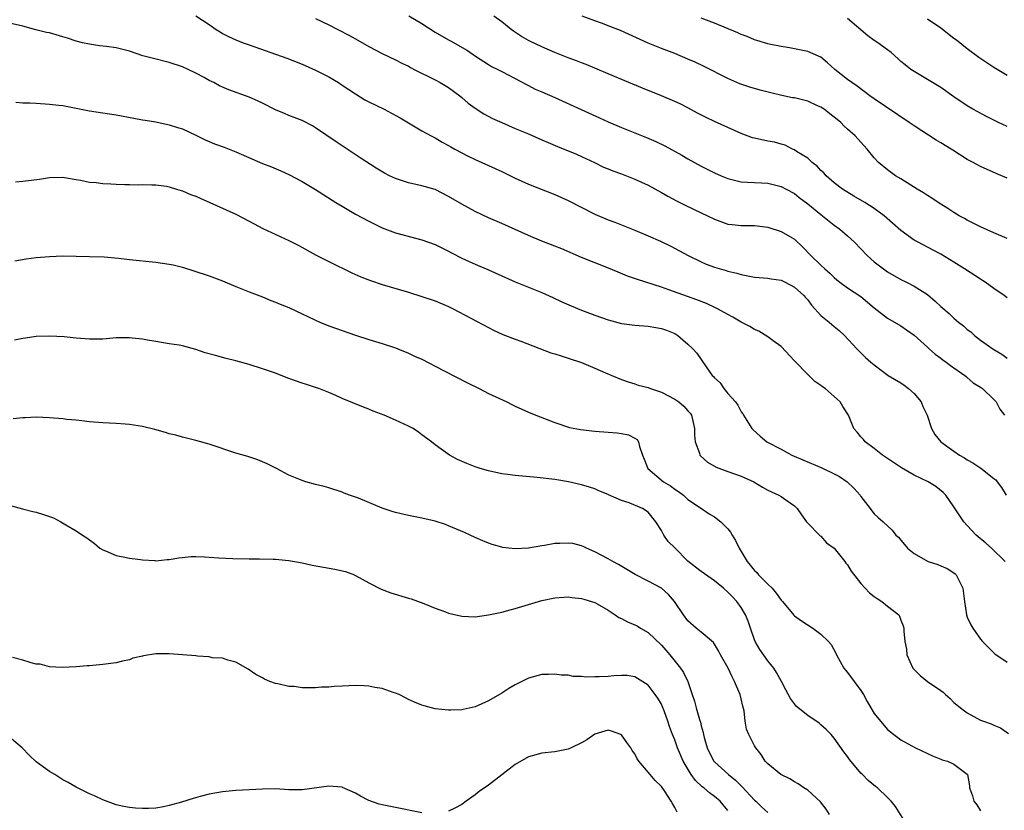
# Model space of a CAD drawing. Units: inches. Extents: x 2583000 to 2586000, y 1500000 to 1503000.
# Drawn here: x 2585627 to 2585775, y 1501068 to 1501186 of the extents above; entities that cross this region are included whole.
import ezdxf

# ---------------------------------------------------------------- set-up
doc = ezdxf.new("R2010")
doc.units = ezdxf.units.IN
doc.header["$MEASUREMENT"] = 0
doc.layers.add('LD25831500_2ft', color=133, linetype='Continuous')

msp = doc.modelspace()

# ---------------------------------------------------------------- linework, layer by layer
at = {"layer": 'LD25831500_2ft'}
for points, elevation in [([(2585653, 1501187.03), (2585655, 1501185.73), (2585656.04, 1501185), (2585656.63, 1501184.63), (2585657, 1501184.41), (2585657.92, 1501183.92), (2585659, 1501183.43), (2585660.11, 1501183), (2585661, 1501182.68), (2585666.7, 1501180.7), (2585669, 1501179.79), (2585671, 1501178.9), (2585673, 1501177.86), (2585674.43, 1501177), (2585675, 1501176.64), (2585675.98, 1501175.98), (2585677, 1501175.31), (2585678.43, 1501174.43), (2585679, 1501174.11), (2585681.32, 1501173), (2585682.42, 1501172.42), (2585683.71, 1501171.71), (2585687, 1501169.78), (2585688.38, 1501169), (2585688.78, 1501168.78), (2585689, 1501168.68), (2585690.04, 1501168.04), (2585691, 1501167.54), (2585691.33, 1501167.33), (2585691.95, 1501167), (2585693.96, 1501165.96), (2585695, 1501165.46), (2585699, 1501163.62), (2585701, 1501162.65), (2585703, 1501161.76), (2585707, 1501160.19), (2585709, 1501159.3), (2585713, 1501157.23), (2585715, 1501156.38), (2585716.02, 1501156.02), (2585719, 1501154.84), (2585721, 1501153.99), (2585722.85, 1501153.15), (2585724.41, 1501152.41), (2585725.73, 1501151.73), (2585727.04, 1501151), (2585729, 1501150.05), (2585729.73, 1501149.73), (2585731, 1501149.26), (2585732.75, 1501148.75), (2585733, 1501148.66), (2585734.35, 1501148.35), (2585735, 1501148.14), (2585735.98, 1501147.98), (2585737, 1501147.78), (2585737.71, 1501147.71), (2585739, 1501147.63), (2585739.53, 1501147.53), (2585741, 1501147.31), (2585741.64, 1501147), (2585743, 1501146.27), (2585744.42, 1501145), (2585744.69, 1501144.69), (2585745, 1501144.35), (2585745.57, 1501143.57), (2585746.1, 1501143), (2585747, 1501141.98), (2585748.21, 1501141), (2585748.62, 1501140.62), (2585749, 1501140.35), (2585749.74, 1501139.74), (2585750.56, 1501139), (2585752.39, 1501137), (2585752.67, 1501136.67), (2585753.69, 1501135.69), (2585754.48, 1501135), (2585755, 1501134.58), (2585757.12, 1501133), (2585759, 1501131.87), (2585759.53, 1501131.53), (2585760.17, 1501131), (2585761, 1501130.25), (2585762.08, 1501129), (2585762.34, 1501128.34), (2585762.99, 1501127), (2585763.6, 1501125), (2585764.1, 1501124.09), (2585765.03, 1501123), (2585767, 1501121.61), (2585767.84, 1501121), (2585768.58, 1501120.58), (2585769, 1501120.31), (2585769.83, 1501119.83), (2585771.04, 1501119.04), (2585773, 1501117.49), (2585773.27, 1501117.27), (2585773.5, 1501117), (2585774.13, 1501116.13), (2585774.86, 1501115)], 9168), ([(2585685.03, 1501187.03), (2585687, 1501185.87), (2585689, 1501184.61), (2585691, 1501183.45), (2585691.3, 1501183.3), (2585693.83, 1501181.83), (2585695.05, 1501181), (2585697, 1501179.72), (2585697.45, 1501179.45), (2585698.4, 1501179), (2585699, 1501178.67), (2585701, 1501177.64), (2585702.71, 1501176.71), (2585703, 1501176.58), (2585704.04, 1501176.04), (2585705, 1501175.64), (2585707, 1501174.78), (2585710.94, 1501172.94), (2585713.72, 1501171.72), (2585715, 1501171.12), (2585717, 1501170.24), (2585720.77, 1501168.77), (2585722.17, 1501168.17), (2585723.51, 1501167.51), (2585726.09, 1501166.09), (2585727, 1501165.56), (2585729, 1501164.46), (2585731, 1501163.45), (2585732, 1501163), (2585733, 1501162.58), (2585735, 1501162.07), (2585735.94, 1501162.06), (2585737, 1501161.98), (2585738.05, 1501161.95), (2585739, 1501161.89), (2585741, 1501161.41), (2585741.78, 1501161), (2585743, 1501160.32), (2585743.73, 1501159.73), (2585745, 1501158.77), (2585747, 1501157.18), (2585747.25, 1501157), (2585749, 1501155.6), (2585749.82, 1501155), (2585751, 1501153.97), (2585752.02, 1501153), (2585753.94, 1501151), (2585755, 1501150.06), (2585756.38, 1501149), (2585757, 1501148.56), (2585759, 1501147.42), (2585759.86, 1501147), (2585761, 1501146.42), (2585763, 1501145.13), (2585764.17, 1501144.17), (2585765, 1501143.36), (2585766.28, 1501142.28), (2585767, 1501141.58), (2585767.66, 1501141), (2585768.42, 1501140.42), (2585769, 1501139.89), (2585769.52, 1501139.52), (2585770.07, 1501139), (2585771, 1501138.31), (2585772.83, 1501137), (2585773, 1501136.88), (2585774.2, 1501136.2), (2585775, 1501135.59)], 9164), ([(2585775, 1501144.65), (2585774.55, 1501145), (2585773, 1501146.06), (2585771.7, 1501147), (2585771.28, 1501147.28), (2585771, 1501147.45), (2585768.59, 1501149), (2585767, 1501150), (2585765, 1501151.21), (2585763, 1501152.29), (2585761.59, 1501153), (2585761, 1501153.34), (2585759, 1501154.75), (2585756.52, 1501157), (2585755, 1501158.08), (2585753.57, 1501159), (2585751.94, 1501159.94), (2585750.23, 1501161), (2585749, 1501161.94), (2585747.77, 1501163), (2585747.42, 1501163.42), (2585747, 1501163.79), (2585746.43, 1501164.43), (2585745.67, 1501165), (2585745, 1501165.64), (2585743.33, 1501166.67), (2585743, 1501166.9), (2585742.72, 1501167), (2585741.6, 1501167.6), (2585741, 1501167.74), (2585740.03, 1501168.03), (2585739, 1501168.18), (2585737, 1501168.63), (2585736.72, 1501168.72), (2585735, 1501169.36), (2585731, 1501171.15), (2585729.74, 1501171.74), (2585728.42, 1501172.42), (2585727, 1501173.2), (2585725.81, 1501173.81), (2585725, 1501174.19), (2585723.02, 1501175.02), (2585720.16, 1501176.16), (2585718.1, 1501177), (2585715, 1501178.34), (2585711.71, 1501179.71), (2585711, 1501179.96), (2585710.26, 1501180.26), (2585709, 1501180.71), (2585707, 1501181.51), (2585705, 1501182.36), (2585703.22, 1501183.22), (2585703, 1501183.34), (2585701.96, 1501183.96), (2585700.76, 1501184.76), (2585700.43, 1501185), (2585699, 1501186.13), (2585697.79, 1501187)], 9162), ([(2585775, 1501153.57), (2585773, 1501154.43), (2585771, 1501155.32), (2585769.89, 1501155.89), (2585769, 1501156.31), (2585768.57, 1501156.57), (2585767.79, 1501157), (2585767, 1501157.47), (2585766.08, 1501158.08), (2585765, 1501158.74), (2585764.6, 1501159), (2585763.66, 1501159.66), (2585763, 1501160.05), (2585762.44, 1501160.44), (2585761.44, 1501161), (2585759, 1501162.53), (2585758.22, 1501163), (2585757, 1501163.91), (2585755.67, 1501165), (2585755, 1501165.69), (2585753.95, 1501167), (2585753, 1501168.04), (2585752.16, 1501169), (2585751, 1501170), (2585750.47, 1501170.47), (2585749.97, 1501171), (2585749.44, 1501171.44), (2585748.33, 1501172.33), (2585747.47, 1501173), (2585747, 1501173.3), (2585746.47, 1501173.53), (2585745, 1501174.21), (2585743, 1501174.7), (2585742.73, 1501174.73), (2585741.09, 1501175.09), (2585739.46, 1501175.46), (2585737.87, 1501175.87), (2585736.32, 1501176.32), (2585734.82, 1501176.82), (2585733, 1501177.6), (2585729.43, 1501179.43), (2585728.07, 1501180.07), (2585727, 1501180.54), (2585725, 1501181.36), (2585723, 1501182.14), (2585721, 1501182.94), (2585716.83, 1501184.83), (2585715, 1501185.55), (2585714.13, 1501185.87), (2585713, 1501186.27), (2585711.11, 1501187)], 9160), ([(2585774.68, 1501105), (2585772.63, 1501107), (2585771.77, 1501107.77), (2585770.34, 1501109), (2585769, 1501110.42), (2585768.47, 1501111), (2585767.9, 1501111.9), (2585767, 1501113.22), (2585765.76, 1501115), (2585765.38, 1501115.38), (2585764.29, 1501116.29), (2585763.14, 1501117), (2585761, 1501118.02), (2585759.09, 1501119.09), (2585757.89, 1501119.89), (2585757, 1501120.51), (2585756.24, 1501121), (2585755, 1501122.01), (2585753.62, 1501123), (2585753.37, 1501123.37), (2585753, 1501123.78), (2585752.45, 1501124.45), (2585751.96, 1501125), (2585751.14, 1501127), (2585750.31, 1501128.31), (2585749.91, 1501129), (2585749.42, 1501129.42), (2585749, 1501129.82), (2585747.61, 1501131), (2585747.25, 1501131.25), (2585747, 1501131.46), (2585746.09, 1501132.09), (2585745, 1501133.12), (2585743, 1501135.2), (2585741, 1501137.32), (2585739.83, 1501138.17), (2585739, 1501138.8), (2585737.64, 1501139.64), (2585737, 1501139.89), (2585736.32, 1501140.32), (2585735, 1501141.01), (2585733.75, 1501141.75), (2585733, 1501142.14), (2585731.44, 1501143), (2585731.15, 1501143.15), (2585729.78, 1501143.78), (2585728.35, 1501144.35), (2585724.13, 1501145.87), (2585723, 1501146.24), (2585719.39, 1501147.39), (2585717.92, 1501147.92), (2585716.49, 1501148.49), (2585714.78, 1501149.22), (2585711, 1501150.73), (2585708.01, 1501152.01), (2585707, 1501152.42), (2585705, 1501153.18), (2585703, 1501154.02), (2585701, 1501154.94), (2585699, 1501155.84), (2585697, 1501156.69), (2585695, 1501157.63), (2585693, 1501158.73), (2585691, 1501159.91), (2585689, 1501160.92), (2585687, 1501161.5), (2585685, 1501161.94), (2585683.6, 1501162.4), (2585683, 1501162.57), (2585682.1, 1501163), (2585681.37, 1501163.37), (2585680.13, 1501164.13), (2585677.72, 1501165.72), (2585675.74, 1501167), (2585674.09, 1501168.09), (2585671, 1501170.22), (2585670.52, 1501170.52), (2585669.21, 1501171.21), (2585669, 1501171.3), (2585667, 1501172.07), (2585666.34, 1501172.34), (2585665, 1501172.93), (2585663, 1501173.94), (2585662.27, 1501174.27), (2585661, 1501174.81), (2585657.94, 1501175.94), (2585656.54, 1501176.54), (2585655.69, 1501177), (2585655, 1501177.33), (2585654.25, 1501177.75), (2585653, 1501178.41), (2585651.83, 1501179), (2585651, 1501179.38), (2585649, 1501180.05), (2585646.61, 1501180.61), (2585645.05, 1501181.05), (2585643, 1501181.73), (2585641, 1501182.22), (2585639.57, 1501182.43), (2585638.53, 1501182.53), (2585637, 1501182.76), (2585635.96, 1501183), (2585635, 1501183.24), (2585633.69, 1501183.69), (2585633, 1501183.91), (2585631, 1501184.48), (2585630.56, 1501184.56), (2585628.96, 1501184.96), (2585627, 1501185.48), (2585625, 1501185.93)], 9170), ([(2585671, 1501186.62), (2585673, 1501185.68), (2585674.37, 1501185), (2585676.09, 1501184.09), (2585677.37, 1501183.37), (2585679, 1501182.42), (2585681, 1501181.37), (2585683, 1501180.44), (2585683.95, 1501179.95), (2585685, 1501179.46), (2585685.29, 1501179.29), (2585685.85, 1501179), (2585689, 1501177.41), (2585689.75, 1501177), (2585691, 1501176.25), (2585692.69, 1501175), (2585693, 1501174.76), (2585693.94, 1501173.94), (2585695, 1501173.17), (2585696.31, 1501172.31), (2585697.63, 1501171.63), (2585699, 1501170.99), (2585701, 1501170.13), (2585703, 1501169.3), (2585705, 1501168.42), (2585705.98, 1501167.98), (2585707.38, 1501167.38), (2585710.24, 1501166.24), (2585711, 1501165.91), (2585712.95, 1501165), (2585714.32, 1501164.32), (2585715, 1501164.03), (2585715.72, 1501163.72), (2585717, 1501163.27), (2585719, 1501162.51), (2585721, 1501161.59), (2585723, 1501160.51), (2585723.96, 1501159.96), (2585725.25, 1501159.25), (2585726.56, 1501158.56), (2585729, 1501157.42), (2585729.92, 1501157), (2585731, 1501156.48), (2585733, 1501155.75), (2585733.67, 1501155.67), (2585735, 1501155.54), (2585737, 1501155.54), (2585739, 1501155.29), (2585741, 1501154.64), (2585743, 1501153.46), (2585744.27, 1501152.27), (2585745.49, 1501151), (2585747, 1501149.54), (2585747.58, 1501149), (2585748.35, 1501148.35), (2585749, 1501147.7), (2585749.38, 1501147.38), (2585749.86, 1501147), (2585751, 1501146.16), (2585753, 1501144.85), (2585754.02, 1501144.02), (2585755, 1501143.15), (2585757, 1501141.6), (2585759, 1501140.45), (2585759.86, 1501139.86), (2585761, 1501139.03), (2585763, 1501137.23), (2585763.28, 1501137), (2585764.17, 1501136.17), (2585765, 1501135.56), (2585765.31, 1501135.31), (2585765.8, 1501135), (2585766.46, 1501134.46), (2585768.61, 1501133), (2585768.82, 1501132.82), (2585769, 1501132.69), (2585769.9, 1501131.9), (2585771, 1501131.23), (2585771.29, 1501131), (2585773, 1501129.36), (2585773.33, 1501129), (2585773.91, 1501127.91), (2585774.62, 1501127)], 9166), ([(2585775, 1501162.65), (2585773.32, 1501163.32), (2585771, 1501164.38), (2585769.86, 1501165), (2585769, 1501165.44), (2585766.83, 1501166.83), (2585766.59, 1501167), (2585765, 1501167.96), (2585764.34, 1501168.34), (2585761, 1501170.49), (2585760.28, 1501171), (2585755, 1501174.55), (2585754.36, 1501175), (2585752.45, 1501176.45), (2585751.65, 1501177), (2585751, 1501177.49), (2585749.08, 1501179), (2585747.96, 1501179.96), (2585747, 1501180.82), (2585746.63, 1501181), (2585745, 1501181.7), (2585742.25, 1501182.25), (2585741, 1501182.43), (2585739.23, 1501182.77), (2585739, 1501182.83), (2585737.34, 1501183.34), (2585737, 1501183.43), (2585735.92, 1501183.92), (2585735, 1501184.25), (2585734.5, 1501184.5), (2585731, 1501185.93), (2585729, 1501186.7)], 9158), ([(2585775, 1501170.39), (2585773.7, 1501171), (2585773, 1501171.37), (2585771.89, 1501171.89), (2585770.59, 1501172.59), (2585769.84, 1501173), (2585769, 1501173.5), (2585767, 1501174.86), (2585765, 1501176.28), (2585763, 1501177.49), (2585761, 1501178.66), (2585760.5, 1501179), (2585759.66, 1501179.66), (2585759, 1501180.2), (2585758.6, 1501180.6), (2585757.53, 1501181.53), (2585757, 1501181.91), (2585755.54, 1501183), (2585755, 1501183.35), (2585754.04, 1501184.04), (2585751, 1501186.66)], 9156), ([(2585775, 1501178.06), (2585773, 1501179.27), (2585770.76, 1501180.76), (2585769, 1501182.08), (2585767.38, 1501183.38), (2585767, 1501183.63), (2585765, 1501185.17), (2585763, 1501186.55)], 9154), ([(2585625.94, 1501174.06), (2585627, 1501173.99), (2585628.04, 1501173.96), (2585629, 1501173.91), (2585631, 1501173.79), (2585632.38, 1501173.62), (2585633, 1501173.55), (2585637, 1501172.76), (2585641, 1501172.16), (2585643.66, 1501171.66), (2585645, 1501171.43), (2585645.36, 1501171.36), (2585647, 1501171.09), (2585649, 1501170.68), (2585650.25, 1501170.25), (2585651, 1501170.04), (2585653, 1501169.11), (2585654.41, 1501168.41), (2585655, 1501168.15), (2585655.82, 1501167.82), (2585657.28, 1501167.28), (2585659, 1501166.6), (2585663, 1501164.87), (2585664.35, 1501164.35), (2585665.76, 1501163.76), (2585667, 1501163.21), (2585669, 1501162.12), (2585671, 1501160.95), (2585674.04, 1501159), (2585675, 1501158.41), (2585677, 1501157.25), (2585679, 1501156.17), (2585681, 1501155.18), (2585683, 1501154.43), (2585687, 1501153.37), (2585689, 1501152.65), (2585691, 1501151.68), (2585691.44, 1501151.44), (2585693, 1501150.64), (2585694.11, 1501150.11), (2585695, 1501149.71), (2585697, 1501148.86), (2585701, 1501147.05), (2585703, 1501146.24), (2585705, 1501145.45), (2585706.69, 1501144.69), (2585708.05, 1501144.05), (2585709.43, 1501143.43), (2585711, 1501142.8), (2585713, 1501142.04), (2585715, 1501141.33), (2585717, 1501140.81), (2585719, 1501140.54), (2585721, 1501140.38), (2585722.19, 1501140.19), (2585723, 1501140.04), (2585723.77, 1501139.77), (2585725, 1501139.27), (2585725.47, 1501139), (2585727, 1501137.68), (2585727.73, 1501137), (2585728.31, 1501136.31), (2585729.72, 1501134.28), (2585730.66, 1501133), (2585730.84, 1501132.84), (2585731, 1501132.64), (2585731.86, 1501131.86), (2585732.41, 1501131), (2585733, 1501130.26), (2585734.13, 1501129), (2585734.5, 1501128.5), (2585735, 1501127.5), (2585735.23, 1501127.23), (2585735.35, 1501127), (2585736.59, 1501125), (2585736.79, 1501124.79), (2585737.85, 1501123.85), (2585738.85, 1501123), (2585741, 1501121.88), (2585742.61, 1501121), (2585744.28, 1501120.28), (2585747.12, 1501119.12), (2585749, 1501118.22), (2585749.79, 1501117.79), (2585750.95, 1501117), (2585752.01, 1501116.01), (2585752.89, 1501115), (2585753, 1501114.8), (2585754.39, 1501113), (2585754.64, 1501112.64), (2585755, 1501112.18), (2585755.62, 1501111.62), (2585756.37, 1501111), (2585757.72, 1501109.72), (2585758.27, 1501109), (2585758.66, 1501108.66), (2585759, 1501108.23), (2585759.58, 1501107.58), (2585760, 1501107), (2585761, 1501106.21), (2585763, 1501105.05), (2585763.12, 1501105), (2585764.55, 1501104.55), (2585765, 1501104.38), (2585765.97, 1501103.97), (2585767, 1501103.31), (2585767.18, 1501103.18), (2585767.34, 1501103), (2585767.61, 1501102.39), (2585768.35, 1501101), (2585768.56, 1501099), (2585768.88, 1501097), (2585769, 1501096.67), (2585769.51, 1501095.51), (2585769.81, 1501095), (2585771, 1501093.33), (2585771.27, 1501093), (2585772.13, 1501092.13), (2585773.14, 1501091.14), (2585775, 1501089.89)], 9172), ([(2585625.9, 1501162.1), (2585627, 1501162.2), (2585629.5, 1501162.5), (2585631, 1501162.72), (2585633, 1501162.79), (2585633.24, 1501162.76), (2585635, 1501162.44), (2585635.65, 1501162.35), (2585637, 1501162.02), (2585638.03, 1501161.97), (2585639, 1501161.82), (2585640.19, 1501161.81), (2585641, 1501161.75), (2585642.3, 1501161.7), (2585643, 1501161.7), (2585644.37, 1501161.63), (2585645, 1501161.68), (2585646.36, 1501161.64), (2585647, 1501161.64), (2585648.56, 1501161.44), (2585649, 1501161.35), (2585650.11, 1501161), (2585650.77, 1501160.77), (2585651, 1501160.72), (2585652.2, 1501160.2), (2585653, 1501159.92), (2585653.65, 1501159.65), (2585659, 1501157.23), (2585661, 1501156.2), (2585661.76, 1501155.76), (2585663.07, 1501155.07), (2585667, 1501153.26), (2585668.5, 1501152.5), (2585671.09, 1501151.09), (2585673, 1501150.09), (2585676.43, 1501148.43), (2585677.81, 1501147.81), (2585679.25, 1501147.25), (2585681, 1501146.67), (2585685, 1501145.48), (2585687, 1501144.87), (2585689, 1501144.19), (2585691, 1501143.33), (2585691.67, 1501143), (2585697, 1501140.17), (2585697.78, 1501139.78), (2585699.15, 1501139.15), (2585701, 1501138.44), (2585701.87, 1501138.13), (2585706.4, 1501136.4), (2585707, 1501136.22), (2585707.91, 1501135.91), (2585709, 1501135.58), (2585711, 1501134.93), (2585713, 1501134.1), (2585714.62, 1501133.38), (2585715.56, 1501133), (2585717, 1501132.39), (2585718.02, 1501132.02), (2585719, 1501131.73), (2585719.53, 1501131.53), (2585721, 1501131.15), (2585721.37, 1501131), (2585723, 1501130.46), (2585725, 1501129.44), (2585725.65, 1501129), (2585726.36, 1501128.36), (2585727, 1501127.69), (2585727.31, 1501127.31), (2585727.53, 1501127), (2585727.66, 1501126.34), (2585727.98, 1501125), (2585728, 1501124), (2585728.06, 1501123), (2585728.72, 1501121.28), (2585728.8, 1501121), (2585728.89, 1501120.89), (2585729.96, 1501119.96), (2585731.22, 1501119.22), (2585733, 1501118.56), (2585735, 1501117.87), (2585736.9, 1501117), (2585738.2, 1501116.2), (2585739, 1501115.76), (2585740.68, 1501115), (2585741, 1501114.81), (2585741.73, 1501114.27), (2585743, 1501113.38), (2585743.4, 1501113), (2585744.05, 1501112.05), (2585744.84, 1501111), (2585745, 1501110.77), (2585746.78, 1501109), (2585746.88, 1501108.88), (2585747, 1501108.82), (2585747.82, 1501107.82), (2585749, 1501107), (2585750.61, 1501105), (2585750.76, 1501104.76), (2585751, 1501104.5), (2585751.56, 1501103.56), (2585753, 1501101.71), (2585753.63, 1501101), (2585754.3, 1501100.3), (2585755, 1501099.77), (2585755.45, 1501099.45), (2585756.17, 1501099), (2585757, 1501098.28), (2585758.7, 1501097), (2585758.8, 1501096.8), (2585759, 1501096.18), (2585759.35, 1501095.35), (2585759.44, 1501095), (2585759.46, 1501094.54), (2585759.63, 1501093), (2585759.85, 1501091.85), (2585759.93, 1501091), (2585760.8, 1501089), (2585761.9, 1501087.9), (2585763.01, 1501087), (2585765, 1501085.63), (2585765.36, 1501085.36), (2585765.72, 1501085), (2585766.41, 1501084.41), (2585767, 1501083.84), (2585767.45, 1501083.45), (2585768, 1501083), (2585769, 1501082.25), (2585771, 1501081.16), (2585771.42, 1501081), (2585772.6, 1501080.6), (2585773, 1501080.4), (2585774, 1501080), (2585775.18, 1501079.18)], 9174), ([(2585625.79, 1501150.21), (2585627.49, 1501150.52), (2585629, 1501150.72), (2585631, 1501150.89), (2585633, 1501150.95), (2585635, 1501150.93), (2585637, 1501150.89), (2585639.21, 1501150.8), (2585641.39, 1501150.61), (2585643, 1501150.42), (2585647, 1501150.03), (2585649, 1501149.73), (2585649.6, 1501149.6), (2585651, 1501149.25), (2585652.71, 1501148.71), (2585655, 1501147.97), (2585657, 1501147.22), (2585659, 1501146.37), (2585661, 1501145.56), (2585663, 1501144.78), (2585664.25, 1501144.25), (2585665, 1501143.99), (2585665.68, 1501143.68), (2585667, 1501143.18), (2585669, 1501142.25), (2585669.83, 1501141.83), (2585671, 1501141.29), (2585671.65, 1501141), (2585673, 1501140.45), (2585675, 1501139.73), (2585677, 1501139.04), (2585679, 1501138.4), (2585681, 1501137.8), (2585683, 1501137.14), (2585683.37, 1501137), (2585685, 1501136.32), (2585685.9, 1501135.9), (2585687, 1501135.42), (2585690.25, 1501133.75), (2585693.86, 1501131.86), (2585695.61, 1501131), (2585697, 1501130.29), (2585699.74, 1501129), (2585700.59, 1501128.59), (2585701, 1501128.38), (2585703, 1501127.47), (2585704.1, 1501127), (2585707, 1501125.89), (2585709.17, 1501125.17), (2585710.85, 1501124.85), (2585713, 1501124.61), (2585715, 1501124.44), (2585716.37, 1501124.37), (2585717, 1501124.25), (2585718.08, 1501124.08), (2585719, 1501123.58), (2585719.35, 1501123.35), (2585719.57, 1501123), (2585719.69, 1501122.31), (2585720.15, 1501121), (2585720.4, 1501120.4), (2585720.96, 1501119), (2585723.34, 1501117), (2585724.39, 1501116.39), (2585725, 1501115.9), (2585725.56, 1501115.56), (2585726.31, 1501115), (2585727, 1501114.35), (2585729.05, 1501113), (2585730.2, 1501112.2), (2585731, 1501111.73), (2585731.92, 1501111), (2585733, 1501109.94), (2585733.41, 1501109.41), (2585733.63, 1501109), (2585734.17, 1501108.17), (2585734.68, 1501107), (2585735, 1501106.52), (2585735.88, 1501105), (2585737, 1501103.68), (2585737.34, 1501103.34), (2585737.63, 1501103), (2585739, 1501101.62), (2585739.65, 1501101), (2585740.28, 1501100.28), (2585741, 1501099.23), (2585741.23, 1501099), (2585742.94, 1501096.94), (2585743, 1501096.87), (2585744.09, 1501096.09), (2585745.8, 1501095), (2585747, 1501094.1), (2585748.13, 1501093), (2585748.53, 1501092.53), (2585749.23, 1501091.23), (2585749.31, 1501091), (2585750.43, 1501089), (2585750.69, 1501088.69), (2585751, 1501088.35), (2585752.01, 1501087), (2585753, 1501085.62), (2585753.38, 1501085), (2585753.95, 1501083.95), (2585754.5, 1501083), (2585755, 1501082.19), (2585755.95, 1501081), (2585757, 1501079.76), (2585757.43, 1501079.43), (2585757.96, 1501079), (2585758.57, 1501078.57), (2585759, 1501078.23), (2585761.19, 1501077), (2585763.79, 1501075.79), (2585765, 1501075.3), (2585765.22, 1501075.22), (2585766.01, 1501075), (2585767, 1501074.54), (2585769, 1501073.05), (2585769.04, 1501073), (2585769.32, 1501071.32), (2585769.34, 1501071), (2585769.79, 1501069.79), (2585770, 1501069), (2585770.42, 1501068.42), (2585771, 1501067.53)], 9176), ([(2585760.19, 1501065), (2585758.2, 1501068.2), (2585757.56, 1501069), (2585757, 1501069.53), (2585755.5, 1501071), (2585755.2, 1501071.2), (2585754.1, 1501072.1), (2585753.22, 1501073), (2585753, 1501073.21), (2585751.27, 1501075.27), (2585751, 1501075.68), (2585750.43, 1501076.43), (2585749, 1501078.48), (2585748.53, 1501079), (2585747.78, 1501079.78), (2585747, 1501080.48), (2585746.71, 1501080.71), (2585745, 1501081.86), (2585743.59, 1501083), (2585743.29, 1501083.29), (2585743, 1501083.64), (2585742.42, 1501084.42), (2585741.71, 1501085.71), (2585741.08, 1501087), (2585740.32, 1501088.32), (2585739.89, 1501089), (2585739, 1501090.1), (2585737.8, 1501091.8), (2585737.11, 1501093), (2585737, 1501093.25), (2585736.38, 1501095), (2585736.04, 1501096.04), (2585735.66, 1501097), (2585735, 1501098.12), (2585734.36, 1501099), (2585733.7, 1501099.7), (2585733, 1501100.42), (2585732.33, 1501101), (2585731, 1501102.1), (2585729, 1501103.51), (2585728.15, 1501104.15), (2585727, 1501105.08), (2585725, 1501107.08), (2585724.03, 1501108.03), (2585723.35, 1501109), (2585723, 1501109.66), (2585722.19, 1501111), (2585721, 1501112.43), (2585720.15, 1501113), (2585718.18, 1501113.82), (2585717, 1501114.21), (2585715.06, 1501115.06), (2585715, 1501115.1), (2585713.62, 1501115.62), (2585713, 1501115.94), (2585712.17, 1501116.17), (2585711, 1501116.56), (2585709.01, 1501117.01), (2585707, 1501117.33), (2585704.34, 1501117.66), (2585701, 1501117.96), (2585699.88, 1501118.12), (2585699, 1501118.22), (2585697, 1501118.65), (2585695.73, 1501119), (2585695, 1501119.24), (2585693.73, 1501119.73), (2585692.33, 1501120.33), (2585691.15, 1501121), (2585689, 1501122.55), (2585688.44, 1501123), (2585687, 1501124.08), (2585686.47, 1501124.47), (2585685.66, 1501125), (2585685, 1501125.34), (2585683, 1501126.28), (2585681.32, 1501127), (2585679.64, 1501127.64), (2585679, 1501127.92), (2585678.2, 1501128.2), (2585675, 1501129.54), (2585674.03, 1501129.97), (2585673, 1501130.4), (2585671.47, 1501131), (2585671, 1501131.18), (2585669.62, 1501131.62), (2585669, 1501131.83), (2585667, 1501132.55), (2585665.85, 1501133), (2585665, 1501133.31), (2585663, 1501134), (2585661, 1501134.62), (2585659, 1501135.18), (2585657.54, 1501135.54), (2585655.96, 1501135.96), (2585654.41, 1501136.41), (2585653, 1501136.87), (2585651, 1501137.42), (2585650.48, 1501137.52), (2585649, 1501137.76), (2585647, 1501138.07), (2585645.73, 1501138.27), (2585645, 1501138.42), (2585643.42, 1501138.58), (2585643, 1501138.65), (2585641, 1501138.62), (2585639, 1501138.46), (2585637, 1501138.43), (2585635, 1501138.58), (2585633.22, 1501138.78), (2585631, 1501138.91), (2585629, 1501138.83), (2585627.4, 1501138.6), (2585627, 1501138.56), (2585625.73, 1501138.27)], 9178), ([(2585748.27, 1501067), (2585747.79, 1501067.79), (2585746.91, 1501068.91), (2585745, 1501070.63), (2585744.42, 1501071), (2585743.59, 1501071.59), (2585743, 1501071.92), (2585742.34, 1501072.34), (2585740.94, 1501073), (2585739, 1501074.6), (2585738.6, 1501075), (2585738.02, 1501076.02), (2585737.21, 1501077), (2585737, 1501077.32), (2585736.16, 1501079), (2585735.81, 1501079.81), (2585735.62, 1501081), (2585735.45, 1501082.55), (2585735.26, 1501083.26), (2585735, 1501084.38), (2585734.84, 1501085), (2585734.28, 1501086.28), (2585734.02, 1501087), (2585733.66, 1501087.66), (2585733.06, 1501089), (2585731.91, 1501091), (2585731.6, 1501091.6), (2585731, 1501092.61), (2585730.83, 1501092.83), (2585729, 1501094.41), (2585728.24, 1501095), (2585727, 1501096.08), (2585726.34, 1501097), (2585724.98, 1501099), (2585724.05, 1501100.05), (2585723, 1501101), (2585721, 1501102.05), (2585719.04, 1501103.04), (2585717.82, 1501103.82), (2585716.56, 1501104.56), (2585715.7, 1501105), (2585715, 1501105.4), (2585713, 1501106.45), (2585711.76, 1501107), (2585711.26, 1501107.26), (2585711, 1501107.36), (2585709.7, 1501107.7), (2585709, 1501107.79), (2585707.74, 1501107.74), (2585707, 1501107.7), (2585705.41, 1501107.41), (2585705, 1501107.36), (2585703.03, 1501107.03), (2585701, 1501106.92), (2585699.12, 1501107.12), (2585699, 1501107.15), (2585697.57, 1501107.57), (2585697, 1501107.77), (2585696.13, 1501108.13), (2585695, 1501108.63), (2585694.27, 1501109), (2585693.4, 1501109.4), (2585691, 1501110.4), (2585690.56, 1501110.56), (2585689, 1501111.06), (2585687, 1501111.53), (2585685, 1501111.92), (2585683, 1501112.39), (2585682.52, 1501112.52), (2585681, 1501113.02), (2585677.48, 1501114.52), (2585677, 1501114.71), (2585676.1, 1501115), (2585675.31, 1501115.31), (2585675, 1501115.46), (2585673, 1501116.09), (2585672.29, 1501116.29), (2585671, 1501116.6), (2585669.55, 1501117), (2585669, 1501117.17), (2585667, 1501118.02), (2585665.14, 1501119), (2585663.71, 1501119.71), (2585662.32, 1501120.32), (2585660.8, 1501120.8), (2585659, 1501121.3), (2585655, 1501122.66), (2585653, 1501123.21), (2585651, 1501123.7), (2585649.99, 1501123.99), (2585649, 1501124.23), (2585648.42, 1501124.42), (2585646.85, 1501124.85), (2585645, 1501125.32), (2585643, 1501125.61), (2585642.35, 1501125.65), (2585641, 1501125.76), (2585639, 1501125.87), (2585637, 1501126.03), (2585635.86, 1501126.14), (2585635, 1501126.26), (2585633.62, 1501126.38), (2585633, 1501126.47), (2585631, 1501126.62), (2585629, 1501126.69), (2585627.38, 1501126.62), (2585627, 1501126.62), (2585625.52, 1501126.48)], 9180), ([(2585623, 1501113.97), (2585626.93, 1501112.93), (2585628.51, 1501112.51), (2585629, 1501112.41), (2585630.1, 1501112.1), (2585631, 1501111.77), (2585631.58, 1501111.58), (2585632.72, 1501111), (2585633.45, 1501110.55), (2585635, 1501109.65), (2585635.95, 1501109), (2585636.59, 1501108.59), (2585637.74, 1501107.74), (2585638.57, 1501107), (2585639, 1501106.76), (2585639.39, 1501106.61), (2585641, 1501105.92), (2585642.31, 1501105.69), (2585643, 1501105.53), (2585644.68, 1501105.32), (2585645, 1501105.26), (2585646.85, 1501105.15), (2585647, 1501105.13), (2585648.69, 1501105.31), (2585649, 1501105.31), (2585650.42, 1501105.58), (2585651, 1501105.62), (2585652.25, 1501105.75), (2585653, 1501105.76), (2585654.28, 1501105.72), (2585655, 1501105.68), (2585656.44, 1501105.56), (2585658.55, 1501105.45), (2585661, 1501105.41), (2585662.59, 1501105.41), (2585664.62, 1501105.38), (2585665, 1501105.36), (2585667, 1501105.18), (2585669, 1501104.8), (2585670.48, 1501104.48), (2585673.88, 1501103.88), (2585675.49, 1501103.49), (2585676.83, 1501103), (2585677, 1501102.92), (2585679, 1501101.79), (2585680.86, 1501100.86), (2585682.33, 1501100.33), (2585685, 1501099.53), (2585685.39, 1501099.39), (2585687.29, 1501098.71), (2585689, 1501097.98), (2585690.55, 1501097.45), (2585691, 1501097.26), (2585693, 1501096.82), (2585695, 1501096.72), (2585697, 1501096.98), (2585699, 1501097.42), (2585700.25, 1501097.76), (2585701, 1501097.94), (2585705, 1501099.14), (2585707, 1501099.57), (2585709, 1501099.7), (2585709.6, 1501099.6), (2585711, 1501099.46), (2585711.34, 1501099.34), (2585712.51, 1501099), (2585713, 1501098.83), (2585713.37, 1501098.63), (2585715, 1501097.68), (2585716.05, 1501097), (2585716.59, 1501096.59), (2585717, 1501096.45), (2585717.93, 1501095.93), (2585719, 1501095.52), (2585719.35, 1501095.35), (2585719.88, 1501095), (2585721, 1501094.36), (2585723, 1501092.45), (2585723.69, 1501091.69), (2585724.27, 1501091), (2585725.9, 1501089), (2585726.31, 1501088.31), (2585726.96, 1501086.96), (2585727.62, 1501085), (2585728, 1501084), (2585728.25, 1501083), (2585728.75, 1501081.25), (2585728.88, 1501080.88), (2585729, 1501080.33), (2585729.3, 1501079.3), (2585729.34, 1501079), (2585729.46, 1501078.54), (2585729.89, 1501077), (2585730.25, 1501076.25), (2585730.9, 1501075), (2585731, 1501074.89), (2585733.08, 1501073), (2585734.15, 1501072.15), (2585735, 1501071.29), (2585735.16, 1501071.16), (2585737, 1501069.16), (2585737.19, 1501069), (2585738.09, 1501068.09), (2585739, 1501067.28)], 9182), ([(2585733, 1501067.6), (2585731.84, 1501069), (2585731, 1501069.71), (2585730.23, 1501070.23), (2585729.38, 1501071), (2585729.15, 1501071.15), (2585728.11, 1501072.11), (2585727.49, 1501073), (2585726.28, 1501075), (2585725.41, 1501077), (2585725, 1501078.23), (2585724.67, 1501079), (2585724.22, 1501080.22), (2585723.98, 1501081), (2585723.41, 1501082.59), (2585723.18, 1501083.18), (2585723, 1501083.57), (2585722.45, 1501084.45), (2585722.08, 1501085), (2585721, 1501086.41), (2585719.43, 1501087.43), (2585719, 1501087.69), (2585717.87, 1501087.87), (2585717, 1501087.88), (2585715.84, 1501087.84), (2585715, 1501087.72), (2585713.67, 1501087.67), (2585713, 1501087.67), (2585711.65, 1501087.65), (2585711, 1501087.75), (2585709.74, 1501087.74), (2585709, 1501087.92), (2585707.92, 1501087.92), (2585707, 1501088.1), (2585706.05, 1501088.05), (2585705, 1501088.04), (2585703, 1501087.48), (2585701, 1501086.46), (2585700.08, 1501085.92), (2585699, 1501085.22), (2585697, 1501084.06), (2585695, 1501083.18), (2585693.22, 1501082.78), (2585693, 1501082.71), (2585691.32, 1501082.68), (2585691, 1501082.65), (2585689, 1501082.89), (2585687.31, 1501083.31), (2585687, 1501083.41), (2585685.88, 1501083.88), (2585685, 1501084.28), (2585684.53, 1501084.53), (2585683.55, 1501085), (2585683, 1501085.23), (2585682.68, 1501085.32), (2585681, 1501085.91), (2585679.93, 1501086.07), (2585679, 1501086.26), (2585678.31, 1501086.31), (2585677, 1501086.36), (2585675, 1501086.28), (2585673.79, 1501086.21), (2585673, 1501086.15), (2585671.88, 1501086.12), (2585671, 1501086.05), (2585670.01, 1501086.01), (2585669, 1501086.05), (2585667.79, 1501086.21), (2585667, 1501086.25), (2585665.35, 1501086.65), (2585665, 1501086.7), (2585664.14, 1501087), (2585663.32, 1501087.32), (2585663, 1501087.52), (2585662.02, 1501088.02), (2585660.85, 1501088.85), (2585659, 1501089.91), (2585657.83, 1501090.17), (2585657, 1501090.49), (2585655.44, 1501090.56), (2585655, 1501090.68), (2585653.23, 1501090.77), (2585653, 1501090.82), (2585649, 1501091.13), (2585647, 1501091.12), (2585645.14, 1501090.86), (2585645, 1501090.81), (2585643.52, 1501090.48), (2585643, 1501090.25), (2585641.97, 1501090.03), (2585641, 1501089.78), (2585639, 1501089.51), (2585638.51, 1501089.49), (2585637, 1501089.34), (2585636.66, 1501089.34), (2585635, 1501089.2), (2585632.92, 1501089.08), (2585631, 1501089.19), (2585629.57, 1501089.57), (2585629, 1501089.6), (2585628.24, 1501089.76), (2585627, 1501090.21), (2585625.43, 1501090.57)], 9184), ([(2585725.35, 1501067.35), (2585725, 1501068.06), (2585724.66, 1501068.66), (2585724.48, 1501069), (2585723.48, 1501070.52), (2585723, 1501071.2), (2585722.09, 1501072.09), (2585721.29, 1501073), (2585721, 1501073.37), (2585719.61, 1501075), (2585719.35, 1501075.35), (2585719, 1501076.1), (2585718.61, 1501076.61), (2585718.42, 1501077), (2585717.81, 1501077.81), (2585717, 1501078.94), (2585716.88, 1501079), (2585715.51, 1501079.51), (2585715, 1501079.64), (2585713, 1501079.05), (2585711.8, 1501078.2), (2585711, 1501077.75), (2585709.43, 1501077), (2585709, 1501076.81), (2585707, 1501076.42), (2585705, 1501076.21), (2585703, 1501075.65), (2585701, 1501074.5), (2585697, 1501071.41), (2585695.58, 1501070.42), (2585695, 1501069.94), (2585693.64, 1501069), (2585693, 1501068.51), (2585691.94, 1501067.94), (2585691, 1501067.48)], 9186), ([(2585687, 1501067.26), (2585683, 1501068.02), (2585681, 1501068.43), (2585680.56, 1501068.56), (2585679, 1501069.11), (2585677.76, 1501069.76), (2585677, 1501070.19), (2585675.06, 1501071.06), (2585675, 1501071.08), (2585673, 1501071.24), (2585669, 1501070.7), (2585667, 1501070.71), (2585665, 1501070.83), (2585663, 1501070.81), (2585659, 1501070.61), (2585657, 1501070.4), (2585655, 1501070.04), (2585653.67, 1501069.67), (2585652.59, 1501069.41), (2585650.83, 1501068.83), (2585649, 1501068.33), (2585648.15, 1501068.15), (2585647, 1501067.96), (2585645.89, 1501067.89), (2585645, 1501067.87), (2585643.93, 1501067.93), (2585643, 1501068.02), (2585642.18, 1501068.18), (2585641, 1501068.45), (2585639, 1501069.19), (2585637.77, 1501069.77), (2585637, 1501070.1), (2585635, 1501071.08), (2585633.79, 1501071.79), (2585633, 1501072.21), (2585631.79, 1501073), (2585631, 1501073.43), (2585629, 1501074.89), (2585627.91, 1501075.91), (2585626.9, 1501077), (2585625, 1501078.63)], 9186)]:
    msp.add_lwpolyline(points, dxfattribs=dict(at, elevation=elevation))

doc.saveas('drawing.dxf')
